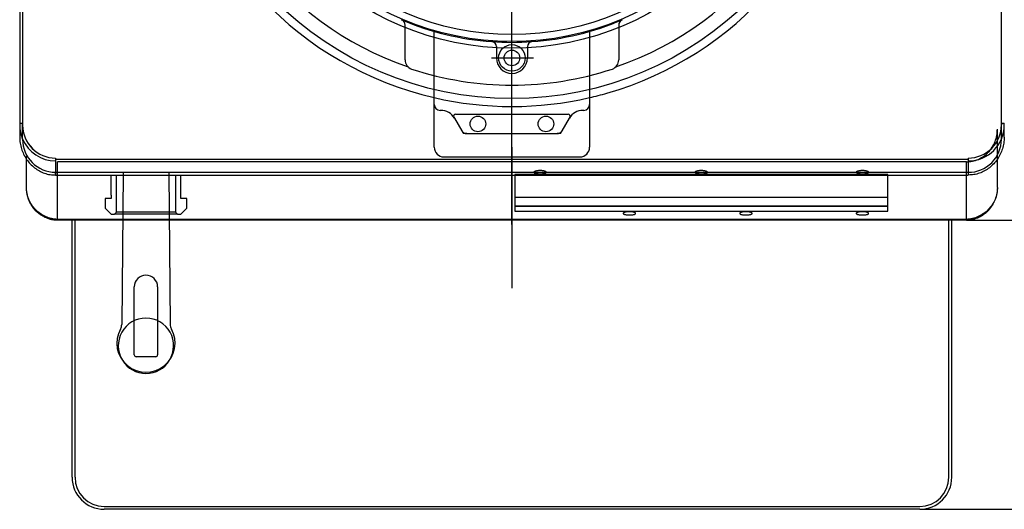
# Model space of a CAD drawing. Units: inches. Extents: x -424 to 170, y -117 to 303.
# Drawn here: x -318 to -267, y 152 to 177 of the extents above; entities that cross this region are included whole.
import ezdxf

# ---------------------------------------------------------------- set-up
doc = ezdxf.new("R2010")
doc.units = ezdxf.units.IN
doc.layers.add('1', color=7, linetype='Continuous')
doc.styles.add('CONVERTER_11', font='txt.shx', dxfattribs={"width": 0.9})
doc.dimstyles.new('ME10_DIM_10', dxfattribs={"dimtxt": 25, "dimasz": 5, "dimexe": 20, "dimexo": 0, "dimgap": 20, "dimtad": 1, "dimdec": 0, "dimdsep": 46, "dimtxsty": 'CONVERTER_11', "dimblk1": 'DOT', "dimblk2": 'DOT', "dimsah": 1, "dimcen": 0.09, "dimclrd": 3, "dimclre": 3, "dimclrt": 3, "dimadec": 0, "dimazin": 0, "dimtfac": 1, "dimtdec": 4, "dimtix": 1, "dimtmove": 0, "dimatfit": 3, "dimfxl": 1, "dimtolj": 1, "dimtzin": 0, "dimarcsym": 0})
doc.dimstyles.new('ME10_DIM_21', dxfattribs={"dimtxt": 25, "dimasz": 5, "dimexe": 20, "dimexo": 0, "dimgap": 20, "dimtad": 1, "dimdec": 0, "dimdsep": 46, "dimtxsty": 'CONVERTER_11', "dimblk1": 'DOT', "dimblk2": 'DOT', "dimsah": 1, "dimcen": 0.09, "dimclrd": 3, "dimclre": 3, "dimclrt": 3, "dimadec": 0, "dimazin": 0, "dimtfac": 1, "dimtdec": 4, "dimtix": 1, "dimtmove": 0, "dimatfit": 3, "dimfxl": 1, "dimtolj": 1, "dimtzin": 0, "dimarcsym": 0})

# ---------------------------------------------------------------- blocks, each defined once
blk = doc.blocks.new('*D4')
at = {"layer": '1', "transparency": 16777216}
h = blk.add_hatch(color=3, dxfattribs=at)
edge = h.paths.add_edge_path()
edge.add_arc((-2507.93, 2402.6), 2.5, 0, 360)
h = blk.add_hatch(color=3, dxfattribs=at)
edge = h.paths.add_edge_path()
edge.add_arc((-2507.93, 1668.47), 2.5, 0, 360)
at = {"layer": '1', "color": 3, "linetype": 'Continuous', "transparency": 16777216}
for p, q in [((-2674.61, 2402.6), (-2487.93, 2402.6)), ((-2507.93, 2402.6), (-2507.93, 1668.47)), ((-2692.66, 1668.47), (-2487.93, 1668.47))]:
    blk.add_line(p, q, dxfattribs=at)
at = {"layer": '1', "color": 3, "transparency": 16777216}
for centre in [(-2507.93, 2402.6), (-2507.93, 1668.47)]:
    blk.add_circle(centre, 2.5, dxfattribs=at)
at = {"layer": '1', "color": 3, "transparency": 16777216, "insert": (-2527.93, 2036.58), "char_height": 25, "attachment_point": 7, "rotation": 90, "line_spacing_factor": 0.60024, "style": 'CONVERTER_11'}
blk.add_mtext('730', dxfattribs=at)
blk = doc.blocks.new('_DOT')
at = {"color": 0, "linetype": 'ByBlock', "lineweight": -2}
blk.add_line((-0.5, 0), (-1, 0), dxfattribs=at)
at = {"color": 0, "linetype": 'ByBlock', "const_width": 0.5}
blk.add_lwpolyline([(-0.25, 0, 1), (0.25, 0, 1)], format="xyb", close=True, dxfattribs=at)
blk = doc.blocks.new('*D16')
at = {"layer": '1', "transparency": 16777216}
h = blk.add_hatch(color=3, dxfattribs=at)
edge = h.paths.add_edge_path()
edge.add_arc((-2345.35, 2428.6), 2.5, 0, 360)
h = blk.add_hatch(color=3, dxfattribs=at)
edge = h.paths.add_edge_path()
edge.add_arc((-2345.35, 1519.61), 2.5, 0, 360)
at = {"layer": '1', "color": 3, "linetype": 'Continuous', "transparency": 16777216}
for p, q in [((-2746.89, 2428.6), (-2325.35, 2428.6)), ((-2345.35, 2428.6), (-2345.35, 1519.61)), ((-2716.64, 1519.61), (-2325.35, 1519.61))]:
    blk.add_line(p, q, dxfattribs=at)
at = {"layer": '1', "color": 3, "transparency": 16777216}
for centre in [(-2345.35, 2428.6), (-2345.35, 1519.61)]:
    blk.add_circle(centre, 2.5, dxfattribs=at)
at = {"layer": '1', "color": 3, "transparency": 16777216, "insert": (-2365.35, 1970.88), "char_height": 25, "attachment_point": 7, "rotation": 90, "line_spacing_factor": 0.60024, "style": 'CONVERTER_11'}
blk.add_mtext('909', dxfattribs=at)
blk = doc.blocks.new('8022_____________MASTERCHEF', base_point=(-1266.35, 925.23))
at = {"color": 3, "linetype": 'Continuous'}
for p, q in [((-3180.11, 1717.43), (-3180.13, 1711.33)), ((-3180.11, 1718.53), (-3178.63, 1718.53)), ((-3180.11, 1718.53), (-3180.11, 1717.43)), ((-2676.66, 1685.41), (-2676.66, 1715.43)), ((-2674.61, 1718.53), (-2673.13, 1718.53)), ((-3161.66, 1700.55), (-3161.66, 1691.76)), ((-3161.66, 1700), (-2943.61, 1700)), ((-3160.66, 1668.9), (-3160.66, 1698.55)), ((-2692.66, 1698.55), (-3160.66, 1698.55)), ((-2943.61, 1700), (-2909.61, 1700)), ((-2909.61, 1700), (-2691.66, 1700)), ((-2692.66, 1668.9), (-2692.66, 1698.55)), ((-2691.66, 1700.55), (-2691.66, 1699.05)), ((-2691.66, 1699.05), (-2691.66, 1693.18)), ((-3161.66, 1691.76), (-3161.66, 1693.18)), ((-3161.66, 1693.18), (-3161.66, 1693.18)), ((-3161.66, 1693.18), (-2943.61, 1693.18)), ((-3161.66, 1691.76), (-2943.61, 1691.76)), ((-2943.61, 1693.18), (-2909.61, 1693.18)), ((-2943.61, 1691.76), (-2909.61, 1691.76)), ((-2733.16, 1692.09), (-2925.16, 1692.09)), ((-2925.16, 1692.09), (-2925.16, 1675.61)), ((-2909.61, 1693.18), (-2691.66, 1693.18)), ((-2909.61, 1691.76), (-2691.66, 1691.76)), ((-2733.16, 1675.61), (-2733.16, 1692.09)), ((-2691.66, 1693.18), (-2691.66, 1693.18)), ((-2691.66, 1693.18), (-2691.66, 1691.76)), ((-2733.16, 1680.29), (-2925.16, 1680.29)), ((-2925.16, 1675.89), (-2733.16, 1675.89)), ((-2925.16, 1675.61), (-2925.16, 1673.2)), ((-2733.16, 1675.61), (-2925.16, 1675.61)), ((-2925.16, 1673.2), (-2733.16, 1673.2)), ((-2733.16, 1673.2), (-2733.16, 1675.61)), ((-2692.66, 1668.9), (-3160.66, 1668.9)), ((-2692.66, 1668.47), (-3160.66, 1668.47))]:
    blk.add_line(p, q, dxfattribs=at)
for points, knots in [([(-2692.66, 1698.55), (-2691.61, 1698.62), (-2689.51, 1698.74), (-2686.49, 1699.75), (-2683.7, 1701.32), (-2681.26, 1703.43), (-2679.26, 1706.01), (-2677.79, 1708.94), (-2676.84, 1712.13), (-2676.72, 1714.33), (-2676.66, 1715.43)], [0, 0, 0, 0, 3.138252, 6.289714, 9.465439, 12.672589, 15.913409, 19.185029, 22.480027, 25.787609, 25.787609, 25.787609, 25.787609]), ([(-3180.13, 1711.33), (-3180.08, 1710.31), (-3179.97, 1708.26), (-3179.27, 1705.27), (-3178.16, 1702.42), (-3176.64, 1699.79), (-3174.75, 1697.45), (-3172.53, 1695.44), (-3170.05, 1693.83), (-3167.35, 1692.65), (-3164.52, 1691.91), (-3162.57, 1691.81), (-3161.61, 1691.76)], [0, 0, 0, 0, 3.070999, 6.133087, 9.179423, 12.204933, 15.205777, 18.180463, 21.130057, 24.058137, 26.970487, 29.874533, 29.874533, 29.874533, 29.874533]), ([(-2673.13, 1711.33), (-2673.19, 1710.31), (-2673.29, 1708.26), (-2674, 1705.27), (-2675.1, 1702.42), (-2676.62, 1699.79), (-2678.52, 1697.45), (-2680.73, 1695.44), (-2683.22, 1693.83), (-2685.91, 1692.65), (-2688.75, 1691.91), (-2690.69, 1691.81), (-2691.66, 1691.76)], [0, 0, 0, 0, 3.070999, 6.133087, 9.179423, 12.204933, 15.205777, 18.180463, 21.130057, 24.058137, 26.970487, 29.874533, 29.874533, 29.874533, 29.874533]), ([(-2915.24, 1693.48), (-2915.3, 1693.42), (-2915.4, 1693.29), (-2915.28, 1693.03), (-2914.99, 1692.86), (-2914.56, 1692.7), (-2914, 1692.57), (-2913.32, 1692.48), (-2912.58, 1692.43), (-2911.82, 1692.43), (-2911.08, 1692.47), (-2910.4, 1692.56), (-2909.81, 1692.68), (-2909.38, 1692.84), (-2909.05, 1693.01), (-2908.99, 1693.19), (-2908.96, 1693.26)], [0, 0, 0, 0, 0.230379, 0.443877, 0.764418, 1.224034, 1.812081, 2.501319, 3.255557, 4.033639, 4.792684, 5.491183, 6.092213, 6.567261, 6.90311, 7.124275, 7.124275, 7.124275, 7.124275]), ([(-2909.08, 1693.48), (-2909.18, 1693.55), (-2909.44, 1693.72), (-2909.95, 1693.86), (-2910.6, 1693.99), (-2911.35, 1694.07), (-2912.16, 1694.09), (-2912.97, 1694.07), (-2913.72, 1693.99), (-2914.37, 1693.86), (-2914.88, 1693.72), (-2915.14, 1693.55), (-2915.24, 1693.48)], [0, 0, 0, 0, 0.37942, 0.916096, 1.589104, 2.360558, 3.183397, 4.006236, 4.77769, 5.450698, 5.987374, 6.366794, 6.366794, 6.366794, 6.366794]), ([(-2908.96, 1693.26), (-2908.97, 1693.3), (-2908.98, 1693.38), (-2909.04, 1693.44), (-2909.08, 1693.48)], [0, 0, 0, 0, 0.115781, 0.2563631, 0.2563631, 0.2563631, 0.2563631]), ([(-2832.24, 1693.48), (-2832.3, 1693.42), (-2832.4, 1693.29), (-2832.28, 1693.03), (-2831.99, 1692.86), (-2831.56, 1692.7), (-2831, 1692.57), (-2830.32, 1692.48), (-2829.58, 1692.43), (-2828.82, 1692.43), (-2828.08, 1692.47), (-2827.4, 1692.56), (-2826.81, 1692.68), (-2826.38, 1692.84), (-2826.05, 1693.01), (-2825.99, 1693.19), (-2825.96, 1693.26)], [0, 0, 0, 0, 0.230379, 0.443877, 0.764418, 1.224034, 1.812081, 2.501319, 3.255557, 4.033639, 4.792684, 5.491183, 6.092213, 6.567261, 6.90311, 7.124275, 7.124275, 7.124275, 7.124275]), ([(-2826.08, 1693.48), (-2826.18, 1693.55), (-2826.44, 1693.72), (-2826.95, 1693.86), (-2827.6, 1693.99), (-2828.35, 1694.07), (-2829.16, 1694.09), (-2829.97, 1694.07), (-2830.72, 1693.99), (-2831.37, 1693.86), (-2831.88, 1693.72), (-2832.14, 1693.55), (-2832.24, 1693.48)], [0, 0, 0, 0, 0.37942, 0.916096, 1.589104, 2.360558, 3.183397, 4.006236, 4.77769, 5.450698, 5.987374, 6.366794, 6.366794, 6.366794, 6.366794]), ([(-2825.96, 1693.26), (-2825.97, 1693.3), (-2825.98, 1693.38), (-2826.04, 1693.44), (-2826.08, 1693.48)], [0, 0, 0, 0, 0.115781, 0.2563631, 0.2563631, 0.2563631, 0.2563631]), ([(-2749.24, 1693.48), (-2749.3, 1693.42), (-2749.39, 1693.31), (-2749.3, 1693.06), (-2749.05, 1692.89), (-2748.67, 1692.73), (-2748.17, 1692.6), (-2747.56, 1692.5), (-2746.88, 1692.44), (-2746.4, 1692.43), (-2746.16, 1692.43)], [0, 0, 0, 0, 0.220005, 0.417421, 0.702912, 1.111735, 1.639015, 2.264368, 2.959142, 3.689799, 3.689799, 3.689799, 3.689799]), ([(-2743.08, 1693.48), (-2743.18, 1693.55), (-2743.44, 1693.72), (-2743.95, 1693.86), (-2744.6, 1693.99), (-2745.35, 1694.07), (-2746.16, 1694.09), (-2746.97, 1694.07), (-2747.72, 1693.99), (-2748.37, 1693.86), (-2748.88, 1693.72), (-2749.14, 1693.55), (-2749.24, 1693.48)], [0, 0, 0, 0, 0.37942, 0.916096, 1.589104, 2.360558, 3.183397, 4.006236, 4.77769, 5.450698, 5.987374, 6.366794, 6.366794, 6.366794, 6.366794]), ([(-2746.16, 1692.43), (-2745.92, 1692.43), (-2745.44, 1692.44), (-2744.76, 1692.5), (-2744.15, 1692.6), (-2743.65, 1692.73), (-2743.27, 1692.89), (-2743.02, 1693.06), (-2742.93, 1693.31), (-2743.02, 1693.42), (-2743.08, 1693.48)], [0, 0, 0, 0, 0.730657, 1.425431, 2.050784, 2.578064, 2.986887, 3.272378, 3.469794, 3.689799, 3.689799, 3.689799, 3.689799]), ([(-3171.79, 1673.25), (-3171.99, 1673.45), (-3172.36, 1673.83), (-3172.88, 1674.45), (-3173.37, 1675.09), (-3173.85, 1675.81), (-3174.29, 1676.55), (-3174.71, 1677.33), (-3175.08, 1678.09), (-3175.42, 1678.91), (-3175.71, 1679.69), (-3175.96, 1680.5), (-3176.17, 1681.28), (-3176.35, 1682.09), (-3176.48, 1682.9), (-3176.59, 1683.75), (-3176.65, 1684.58), (-3176.66, 1685.14), (-3176.66, 1685.41)], [0, 0, 0, 0, 0.846634, 1.596884, 2.41696, 3.272274, 4.195573, 4.988073, 5.924531, 6.735615, 7.63629, 8.428633, 9.284334, 10.052546, 10.932305, 11.741725, 12.61678, 13.427847, 13.427847, 13.427847, 13.427847]), ([(-3171.97, 1673.96), (-3172.67, 1674.76), (-3174.07, 1676.35), (-3175.52, 1679.2), (-3176.48, 1682.24), (-3176.6, 1684.36), (-3176.66, 1685.41)], [0, 0, 0, 0, 3.175329, 6.345727, 9.511289, 12.673931, 12.673931, 12.673931, 12.673931]), ([(-2676.66, 1685.41), (-2676.66, 1685.15), (-2676.67, 1684.6), (-2676.73, 1683.76), (-2676.83, 1682.92), (-2676.98, 1682.08), (-2677.16, 1681.26), (-2677.38, 1680.44), (-2677.64, 1679.65), (-2677.93, 1678.87), (-2678.26, 1678.12), (-2678.61, 1677.39), (-2679.01, 1676.66), (-2679.44, 1675.96), (-2679.92, 1675.24), (-2680.43, 1674.54), (-2680.98, 1673.87), (-2681.35, 1673.46), (-2681.51, 1673.27)], [0, 0, 0, 0, 0.78579, 1.658595, 2.523711, 3.332684, 4.218878, 5.017432, 5.896727, 6.706748, 7.510255, 8.343027, 9.141708, 10.027346, 10.802293, 11.719568, 12.634151, 13.385138, 13.385138, 13.385138, 13.385138]), ([(-2676.66, 1685.41), (-2676.72, 1684.36), (-2676.84, 1682.24), (-2677.8, 1679.2), (-2679.25, 1676.35), (-2680.65, 1674.76), (-2681.35, 1673.96)], [0, 0, 0, 0, 3.162642, 6.328203, 9.498602, 12.673931, 12.673931, 12.673931, 12.673931]), ([(-3171.79, 1673.25), (-3171.82, 1673.29), (-3171.89, 1673.37), (-3171.94, 1673.54), (-3171.97, 1673.74), (-3171.97, 1673.88), (-3171.97, 1673.96)], [0, 0, 0, 0, 0.150733, 0.3153693, 0.514317, 0.7447006, 0.7447006, 0.7447006, 0.7447006]), ([(-3160.66, 1668.9), (-3161.71, 1669), (-3163.81, 1669.2), (-3166.82, 1670.26), (-3169.63, 1671.8), (-3171.19, 1673.24), (-3171.97, 1673.96)], [0, 0, 0, 0, 3.150861, 6.31838, 9.494504, 12.672542, 12.672542, 12.672542, 12.672542]), ([(-3160.66, 1668.47), (-3160.81, 1668.47), (-3161.1, 1668.48), (-3161.55, 1668.5), (-3161.97, 1668.53), (-3162.51, 1668.59), (-3163.13, 1668.68), (-3163.84, 1668.83), (-3164.53, 1669), (-3165.22, 1669.22), (-3165.96, 1669.49), (-3166.69, 1669.8), (-3167.43, 1670.16), (-3168.11, 1670.53), (-3168.79, 1670.93), (-3169.42, 1671.34), (-3170.03, 1671.77), (-3170.63, 1672.23), (-3171.22, 1672.72), (-3171.6, 1673.08), (-3171.79, 1673.25)], [0, 0, 0, 0, 0.461203, 0.872888, 1.322665, 1.733765, 2.502748, 3.216558, 3.906992, 4.627439, 5.387494, 6.2728, 6.996605, 7.857221, 8.60554, 9.358844, 10.111256, 10.851424, 11.629997, 12.405456, 12.405456, 12.405456, 12.405456]), ([(-2681.35, 1673.96), (-2682.13, 1673.24), (-2683.69, 1671.8), (-2686.5, 1670.26), (-2689.51, 1669.2), (-2691.61, 1669), (-2692.66, 1668.9)], [0, 0, 0, 0, 3.178038, 6.354162, 9.521681, 12.672542, 12.672542, 12.672542, 12.672542]), ([(-2681.51, 1673.27), (-2681.66, 1673.12), (-2681.97, 1672.79), (-2682.62, 1672.2), (-2683.43, 1671.56), (-2684.26, 1671), (-2684.93, 1670.6), (-2685.47, 1670.31), (-2686.01, 1670.03), (-2686.62, 1669.75), (-2687.32, 1669.47), (-2688.07, 1669.21), (-2688.83, 1668.98), (-2689.61, 1668.8), (-2690.39, 1668.65), (-2691.17, 1668.55), (-2691.92, 1668.48), (-2692.42, 1668.48), (-2692.66, 1668.47)], [0, 0, 0, 0, 0.634268, 1.362241, 2.633709, 3.722905, 4.377913, 4.965154, 5.546802, 6.191513, 6.998375, 7.816293, 8.569281, 9.371743, 10.20881, 10.964469, 11.728993, 12.457735, 12.457735, 12.457735, 12.457735]), ([(-2681.51, 1673.27), (-2681.49, 1673.31), (-2681.42, 1673.39), (-2681.37, 1673.55), (-2681.35, 1673.74), (-2681.35, 1673.88), (-2681.35, 1673.96)], [0, 0, 0, 0, 0.1456454, 0.3056417, 0.4976137, 0.7184143, 0.7184143, 0.7184143, 0.7184143]), ([(-3160.66, 1668.47), (-3160.66, 1668.49), (-3160.66, 1668.53), (-3160.66, 1668.61), (-3160.66, 1668.74), (-3160.66, 1668.84), (-3160.66, 1668.9)], [0, 0, 0, 0, 0.0534696, 0.1069393, 0.2566152, 0.4259272, 0.4259272, 0.4259272, 0.4259272]), ([(-2869.24, 1672.26), (-2869.3, 1672.2), (-2869.39, 1672.08), (-2869.3, 1671.83), (-2869.05, 1671.67), (-2868.67, 1671.51), (-2868.17, 1671.38), (-2867.56, 1671.28), (-2866.88, 1671.22), (-2866.4, 1671.21), (-2866.16, 1671.21)], [0, 0, 0, 0, 0.220005, 0.417421, 0.702912, 1.111735, 1.639015, 2.264368, 2.959142, 3.689799, 3.689799, 3.689799, 3.689799]), ([(-2863.08, 1672.26), (-2863.18, 1672.33), (-2863.44, 1672.5), (-2863.95, 1672.64), (-2864.6, 1672.77), (-2865.35, 1672.84), (-2866.16, 1672.87), (-2866.97, 1672.84), (-2867.72, 1672.77), (-2868.37, 1672.64), (-2868.88, 1672.5), (-2869.14, 1672.33), (-2869.24, 1672.26)], [0, 0, 0, 0, 0.37942, 0.916096, 1.589104, 2.360558, 3.183397, 4.006236, 4.77769, 5.450698, 5.987374, 6.366794, 6.366794, 6.366794, 6.366794]), ([(-2866.16, 1671.21), (-2865.92, 1671.21), (-2865.44, 1671.22), (-2864.76, 1671.28), (-2864.15, 1671.38), (-2863.65, 1671.51), (-2863.27, 1671.67), (-2863.02, 1671.83), (-2862.93, 1672.08), (-2863.02, 1672.2), (-2863.08, 1672.26)], [0, 0, 0, 0, 0.730657, 1.425431, 2.050784, 2.578064, 2.986887, 3.272378, 3.469794, 3.689799, 3.689799, 3.689799, 3.689799]), ([(-2809.24, 1672.26), (-2809.3, 1672.2), (-2809.39, 1672.08), (-2809.3, 1671.83), (-2809.05, 1671.67), (-2808.67, 1671.51), (-2808.17, 1671.38), (-2807.56, 1671.28), (-2806.88, 1671.22), (-2806.4, 1671.21), (-2806.16, 1671.21)], [0, 0, 0, 0, 0.220005, 0.417421, 0.702912, 1.111735, 1.639015, 2.264368, 2.959142, 3.689799, 3.689799, 3.689799, 3.689799]), ([(-2803.08, 1672.26), (-2803.18, 1672.33), (-2803.44, 1672.5), (-2803.95, 1672.64), (-2804.6, 1672.77), (-2805.35, 1672.84), (-2806.16, 1672.87), (-2806.97, 1672.84), (-2807.72, 1672.77), (-2808.37, 1672.64), (-2808.88, 1672.5), (-2809.14, 1672.33), (-2809.24, 1672.26)], [0, 0, 0, 0, 0.37942, 0.916096, 1.589104, 2.360558, 3.183397, 4.006236, 4.77769, 5.450698, 5.987374, 6.366794, 6.366794, 6.366794, 6.366794]), ([(-2806.16, 1671.21), (-2805.92, 1671.21), (-2805.44, 1671.22), (-2804.76, 1671.28), (-2804.15, 1671.38), (-2803.65, 1671.51), (-2803.27, 1671.67), (-2803.02, 1671.83), (-2802.93, 1672.08), (-2803.02, 1672.2), (-2803.08, 1672.26)], [0, 0, 0, 0, 0.730657, 1.425431, 2.050784, 2.578064, 2.986887, 3.272378, 3.469794, 3.689799, 3.689799, 3.689799, 3.689799]), ([(-2749.24, 1672.26), (-2749.3, 1672.2), (-2749.39, 1672.08), (-2749.3, 1671.83), (-2749.05, 1671.67), (-2748.67, 1671.51), (-2748.17, 1671.38), (-2747.56, 1671.28), (-2746.88, 1671.22), (-2746.4, 1671.21), (-2746.16, 1671.21)], [0, 0, 0, 0, 0.220005, 0.417421, 0.702912, 1.111735, 1.639015, 2.264368, 2.959142, 3.689799, 3.689799, 3.689799, 3.689799]), ([(-2743.08, 1672.26), (-2743.18, 1672.33), (-2743.44, 1672.5), (-2743.95, 1672.64), (-2744.6, 1672.77), (-2745.35, 1672.84), (-2746.16, 1672.87), (-2746.97, 1672.84), (-2747.72, 1672.77), (-2748.37, 1672.64), (-2748.88, 1672.5), (-2749.14, 1672.33), (-2749.24, 1672.26)], [0, 0, 0, 0, 0.37942, 0.916096, 1.589104, 2.360558, 3.183397, 4.006236, 4.77769, 5.450698, 5.987374, 6.366794, 6.366794, 6.366794, 6.366794]), ([(-2746.16, 1671.21), (-2745.92, 1671.21), (-2745.44, 1671.22), (-2744.76, 1671.28), (-2744.15, 1671.38), (-2743.65, 1671.51), (-2743.27, 1671.67), (-2743.02, 1671.83), (-2742.93, 1672.08), (-2743.02, 1672.2), (-2743.08, 1672.26)], [0, 0, 0, 0, 0.730657, 1.425431, 2.050784, 2.578064, 2.986887, 3.272378, 3.469794, 3.689799, 3.689799, 3.689799, 3.689799]), ([(-2692.66, 1668.9), (-2692.66, 1668.84), (-2692.66, 1668.74), (-2692.66, 1668.61), (-2692.66, 1668.53), (-2692.66, 1668.49), (-2692.66, 1668.47)], [0, 0, 0, 0, 0.1698075, 0.3189879, 0.3724575, 0.4259272, 0.4259272, 0.4259272, 0.4259272])]:
    blk.add_open_spline(points, degree=3, knots=knots, dxfattribs=at)
at = {"layer": '1', "color": 3, "linetype": 'Continuous'}
for p, q in [((-3180.11, 2401.1), (-3180.11, 1717.43)), ((-3178.61, 2401.1), (-3178.61, 1717.55)), ((-2674.61, 1717.55), (-2674.61, 2401.1)), ((-2926.66, 1666.35), (-2926.66, 2064.19)), ((-2926.66, 1687.39), (-2926.66, 1904.1)), ((-2981.66, 1751.06), (-2981.66, 1769.03)), ((-2966.66, 1742.99), (-2966.66, 1765.77)), ((-2886.66, 1765.77), (-2886.66, 1742.99)), ((-2871.66, 1769.03), (-2871.66, 1751.06)), ((-2934.66, 1757.98), (-2934.66, 1752.1)), ((-2918.66, 1757.98), (-2918.66, 1752.1)), ((-2937.21, 1752.1), (-2915.52, 1752.1)), ((-2966.66, 1706.1), (-2966.66, 1742.99)), ((-2886.66, 1742.99), (-2886.66, 1706.1)), ((-2963.21, 1725.1), (-2963.66, 1725.1)), ((-2889.66, 1725.1), (-2890.11, 1725.1)), ((-2956.57, 1721.6), (-2956.28, 1721.1)), ((-2956.28, 1721.1), (-2952.53, 1714.6)), ((-2955.7, 1723.1), (-2897.62, 1723.1)), ((-2900.79, 1714.6), (-2897.04, 1721.1)), ((-2897.04, 1721.1), (-2896.75, 1721.6)), ((-3178.61, 1717.55), (-3178.61, 1718.53)), ((-3178.61, 1717.55), (-3178.61, 1717.52)), ((-3178.61, 1710.24), (-3178.61, 1717.52)), ((-2952.53, 1714.6), (-2951.66, 1713.1)), ((-2951.66, 1713.1), (-2951.66, 1713.89)), ((-2901.66, 1713.1), (-2900.79, 1714.6)), ((-2901.66, 1713.1), (-2901.66, 1713.89)), ((-2674.61, 1718.53), (-2674.61, 1717.55)), ((-2674.61, 1717.52), (-2674.61, 1717.55)), ((-2674.61, 1710.15), (-2674.61, 1717.52)), ((-2673.13, 1711.33), (-2673.13, 1718.53)), ((-3178.61, 1710.18), (-3178.61, 1710.15)), ((-3178.61, 1710.15), (-3178.61, 1710.15)), ((-2949.93, 1713.1), (-2951.66, 1713.1)), ((-2949.93, 1713.1), (-2903.39, 1713.1)), ((-2901.66, 1713.1), (-2903.39, 1713.1)), ((-2926.71, 1706.1), (-2926.71, 1633.53)), ((-3176.66, 1685.41), (-3176.66, 1701.41)), ((-3161.66, 1700.55), (-3161.66, 1700.55)), ((-2961.66, 1701.1), (-2891.66, 1701.1)), ((-3133.11, 1681.47), (-3133.11, 1691.76)), ((-3130.31, 1672.67), (-3130.31, 1691.67)), ((-3126.86, 1692.69), (-3127.59, 1614.84)), ((-3103.35, 1692.69), (-3102.62, 1614.84)), ((-3099.91, 1691.67), (-3099.91, 1672.67)), ((-3097.11, 1681.47), (-3097.11, 1691.76)), ((-3133.11, 1679.67), (-3136.11, 1679.67)), ((-3136.11, 1679.67), (-3136.11, 1674.67)), ((-3133.11, 1681.47), (-3133.11, 1679.67)), ((-3097.11, 1679.67), (-3097.11, 1681.47)), ((-3094.11, 1679.67), (-3097.11, 1679.67)), ((-3094.11, 1674.67), (-3094.11, 1679.67)), ((-3136.11, 1674.67), (-3133.11, 1671.67)), ((-3097.11, 1671.67), (-3094.11, 1674.67)), ((-3153.14, 1536.11), (-3153.14, 1668.47)), ((-3151.64, 1536.11), (-3151.64, 1668.47)), ((-3133.11, 1671.67), (-3131.31, 1671.67)), ((-3130.31, 1672.67), (-3131.31, 1671.67)), ((-3128.98, 1671.67), (-3131.31, 1671.67)), ((-3128.95, 1672.67), (-3130.31, 1672.67)), ((-3101.23, 1671.67), (-3128.98, 1671.67)), ((-3101.26, 1672.67), (-3128.95, 1672.67)), ((-3099.91, 1672.67), (-3101.26, 1672.67)), ((-3098.91, 1671.67), (-3101.23, 1671.67)), ((-3098.91, 1671.67), (-3099.91, 1672.67)), ((-3098.91, 1671.67), (-3097.11, 1671.67)), ((-2701.64, 1536.11), (-2701.64, 1668.47)), ((-2700.14, 1536.11), (-2700.14, 1668.47)), ((-3121.11, 1599.18), (-3121.11, 1634.18)), ((-3109.11, 1634.18), (-3109.11, 1599.18)), ((-3110.11, 1598.18), (-3120.11, 1598.18)), ((-3136.64, 1521.11), (-2716.64, 1521.11)), ((-2716.64, 1519.61), (-3136.64, 1519.61))]:
    blk.add_line(p, q, dxfattribs=at)
for centre, radius in [((-2926.66, 1904.1), 172.96), ((-2926.66, 1904.1), 147), ((-2926.66, 1904.1), 143.63), ((-2926.66, 1904.1), 140), ((-2926.66, 1752.1), 6.84), ((-2926.66, 1752.1), 4), ((-2944.16, 1718.1), 4), ((-2909.16, 1718.1), 4)]:
    blk.add_circle(centre, radius, dxfattribs=at)
for centre, radius, start, end in [((-2926.66, 1904.1), 165.5, 112.1839, 251.1405), ((-2926.66, 1904.1), 165.5, 288.8595, 67.8161), ((-2926.66, 1904.1), 177.05, 123, 256.9428), ((-2926.66, 1904.1), 177.05, 286.0506, 57), ((-2984.66, 1769.03), 3, 0, 66.7616), ((-2926.66, 1904.1), 144, 246.7616, 265.89), ((-2926.66, 1904.1), 144, 274.11, 293.2384), ((-2868.66, 1769.03), 3, 113.2384, 180), ((-2937.16, 1757.98), 2.5, 0, 85.89), ((-2926.66, 1904.1), 144, 265.89, 274.11), ((-2916.16, 1757.98), 2.5, 94.11, 180), ((-2976.66, 1751.06), 5, 180, 250.0247), ((-2926.66, 1752.1), 8, 180, 0), ((-2876.66, 1751.06), 5, 289.9753, 0), ((-2926.66, 1904.1), 166, 251.8507, 270), ((-2926.66, 1904.1), 166, 270, 288.1493), ((-2926.66, 1904.1), 177.05, 256.9428, 283.0572), ((-2926.66, 1904.1), 177.05, 283.0572, 286.0506), ((-2963.66, 1728.1), 3, 180, 270), ((-2963.21, 1717.1), 8, 30, 90), ((-2890.11, 1717.1), 8, 90, 150), ((-2889.66, 1728.1), 3, 270, 0), ((-2955.7, 1722.1), 1, 90, 210), ((-2897.62, 1722.1), 1, 330, 90), ((-3161.62, 1717.53), 18.48, 180.3244, 203.2434), ((-3161.62, 1717.53), 16.99, 179.9523, 269.8649), ((-3161.62, 1717.53), 16.99, 179.9524, 180.0476), ((-3161.62, 1717.53), 16.99, 180.0476, 269.8649), ((-2949.93, 1716.1), 3, 210, 270), ((-2903.39, 1716.1), 3, 270, 330), ((-2691.59, 1717.53), 16.99, 269.7696, 359.9523), ((-2691.59, 1717.53), 18.48, 269.7842, 359.6756), ((-2691.59, 1717.53), 16.99, 359.9523, 0.0477), ((-3161.62, 1717.53), 18.48, 203.2434, 269.88), ((-3161.62, 1710.17), 16.99, 179.9523, 180.0477), ((-3161.62, 1710.17), 16.99, 180.0477, 269.8649), ((-2691.59, 1710.17), 16.99, 269.7696, 359.9523), ((-2961.66, 1706.1), 5, 180, 270), ((-2891.66, 1706.1), 5, 270, 0), ((-3115.11, 1634.18), 6, 90, 180), ((-3115.11, 1634.18), 6, 0, 90), ((-3115.11, 1603.83), 14.25, 90, 211.4471), ((-3115.11, 1603.83), 14.25, 328.5529, 90), ((-3115.11, 1605.18), 15, 150.9747, 29.0253), ((-3132.59, 1614.89), 5, 330.9747, 359.5101), ((-3097.62, 1614.89), 5, 180.4899, 209.0253), ((-3120.11, 1599.18), 1, 180, 270), ((-3110.11, 1599.18), 1, 270, 0), ((-3115.11, 1603.83), 14.25, 211.4471, 328.5529), ((-3136.64, 1536.11), 16.5, 180, 270), ((-3136.64, 1536.11), 15, 180, 270), ((-2716.64, 1536.11), 16.5, 270, 0), ((-2716.64, 1536.11), 15, 270, 0)]:
    blk.add_arc(centre, radius, start, end, dxfattribs=at)
at = {"layer": '1'}
dim = blk.add_linear_dim(base=(-2345.35, 2428.6), p1=(-2716.64, 1519.61), p2=(-2746.89, 2428.6), angle=90, dimstyle='ME10_DIM_21', dxfattribs=at)
dim.commit()
dim.dimension.update_dxf_attribs({"geometry": '*D16', "text_midpoint": (-2377.85, 2000.88), "text_rotation": 90})
dim = blk.add_linear_dim(base=(-2507.93, 2402.6), p1=(-2692.66, 1668.47), p2=(-2674.61, 2402.6), angle=90, text='730', dimstyle='ME10_DIM_10', dxfattribs=at)
dim.commit()
dim.dimension.update_dxf_attribs({"geometry": '*D4', "text_midpoint": (-2540.43, 2066.58), "text_rotation": 90})

msp = doc.modelspace()

# ---------------------------------------------------------------- block references
at = {"layer": '1', "xscale": 0.1, "yscale": 0.1, "zscale": 0.1}
msp.add_blockref('8022_____________MASTERCHEF', (-126.635, 92.523), dxfattribs=at)

doc.saveas('drawing.dxf')
